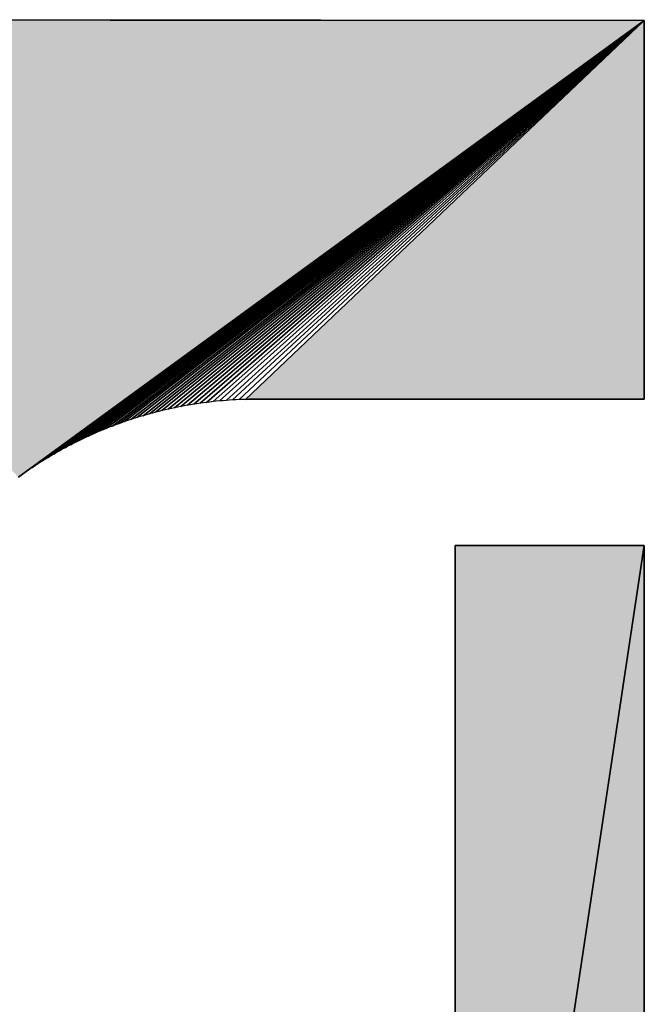
# Model space of a CAD drawing. Extents: x 0 to 594, y 0 to 420.
# Drawn here: x 53 to 54, y 380 to 382 of the extents above; entities that cross this region are included whole.
import ezdxf

# ---------------------------------------------------------------- set-up
doc = ezdxf.new("R2010")
doc.units = 0
doc.layers.get('0').update_dxf_attribs({"linetype": 'CONTINUOUS'})

msp = doc.modelspace()

# ---------------------------------------------------------------- linework, layer by layer
at = {"color": 7, "ltscale": 0.061502}
for p, q in [((54.4716, 382.3917), (52.0115, 382.3934)), ((52.0115, 382.3934), (54.4716, 382.3917)), ((52.0115, 382.3934), (54.4716, 382.3917))]:
    msp.add_line(p, q, dxfattribs=at)
at = {"color": 7, "ltscale": 0.044409}
for p, q in [((53.0366, 381.3447), (54.4716, 382.3917)), ((53.0366, 381.3447), (54.4716, 382.3917)), ((54.4716, 382.3917), (53.0366, 381.3447))]:
    msp.add_line(p, q, dxfattribs=at)
at = {"color": 7, "ltscale": 0.044036}
for p, q in [((53.0488, 381.3532), (54.4716, 382.3917)), ((54.4716, 382.3917), (53.0488, 381.3532))]:
    msp.add_line(p, q, dxfattribs=at)
at = {"color": 7, "ltscale": 0.043662}
for p, q in [((53.0612, 381.3616), (54.4716, 382.3917)), ((54.4716, 382.3917), (53.0612, 381.3616))]:
    msp.add_line(p, q, dxfattribs=at)
at = {"color": 7, "ltscale": 0.043288}
for p, q in [((53.0737, 381.3699), (54.4716, 382.3917)), ((54.4716, 382.3917), (53.0737, 381.3699))]:
    msp.add_line(p, q, dxfattribs=at)
at = {"color": 7, "ltscale": 0.042915}
for p, q in [((53.0863, 381.3779), (54.4716, 382.3917)), ((54.4716, 382.3917), (53.0863, 381.3779))]:
    msp.add_line(p, q, dxfattribs=at)
at = {"color": 7, "ltscale": 0.042542}
for p, q in [((53.0991, 381.3857), (54.4716, 382.3917)), ((54.4716, 382.3917), (53.0991, 381.3857))]:
    msp.add_line(p, q, dxfattribs=at)
at = {"color": 7, "ltscale": 0.04217}
for p, q in [((53.112, 381.3933), (54.4716, 382.3917)), ((54.4716, 382.3917), (53.112, 381.3933))]:
    msp.add_line(p, q, dxfattribs=at)
at = {"color": 7, "ltscale": 0.041799}
for p, q in [((53.125, 381.4007), (54.4716, 382.3917)), ((54.4716, 382.3917), (53.125, 381.4007))]:
    msp.add_line(p, q, dxfattribs=at)
at = {"color": 7, "ltscale": 0.041428}
for p, q in [((53.1381, 381.4079), (54.4716, 382.3917)), ((54.4716, 382.3917), (53.1381, 381.4079))]:
    msp.add_line(p, q, dxfattribs=at)
at = {"color": 7, "ltscale": 0.041058}
for p, q in [((53.1513, 381.4149), (54.4716, 382.3917)), ((54.4716, 382.3917), (53.1513, 381.4149))]:
    msp.add_line(p, q, dxfattribs=at)
at = {"color": 7, "ltscale": 0.04069}
for p, q in [((53.1646, 381.4216), (54.4716, 382.3917)), ((54.4716, 382.3917), (53.1646, 381.4216))]:
    msp.add_line(p, q, dxfattribs=at)
at = {"color": 7, "ltscale": 0.040322}
for p, q in [((53.1781, 381.4282), (54.4716, 382.3917)), ((54.4716, 382.3917), (53.1781, 381.4282))]:
    msp.add_line(p, q, dxfattribs=at)
at = {"color": 7, "ltscale": 0.039955}
for p, q in [((53.1917, 381.4345), (54.4716, 382.3917)), ((54.4716, 382.3917), (53.1917, 381.4345))]:
    msp.add_line(p, q, dxfattribs=at)
at = {"color": 7, "ltscale": 0.039591}
for p, q in [((53.2053, 381.4407), (54.4716, 382.3917)), ((54.4716, 382.3917), (53.2053, 381.4407))]:
    msp.add_line(p, q, dxfattribs=at)
at = {"color": 7, "ltscale": 0.039227}
for p, q in [((53.219, 381.4466), (54.4716, 382.3917)), ((54.4716, 382.3917), (53.219, 381.4466))]:
    msp.add_line(p, q, dxfattribs=at)
at = {"color": 7, "ltscale": 0.038866}
for p, q in [((53.2329, 381.4523), (54.4716, 382.3917)), ((54.4716, 382.3917), (53.2329, 381.4523))]:
    msp.add_line(p, q, dxfattribs=at)
at = {"color": 7, "ltscale": 0.038505}
for p, q in [((53.2469, 381.4577), (54.4716, 382.3917)), ((54.4716, 382.3917), (53.2469, 381.4577))]:
    msp.add_line(p, q, dxfattribs=at)
at = {"color": 7, "ltscale": 0.038148}
for p, q in [((53.2608, 381.463), (54.4716, 382.3917)), ((54.4716, 382.3917), (53.2608, 381.463))]:
    msp.add_line(p, q, dxfattribs=at)
at = {"color": 7, "ltscale": 0.037792}
for p, q in [((53.2749, 381.468), (54.4716, 382.3917)), ((54.4716, 382.3917), (53.2749, 381.468))]:
    msp.add_line(p, q, dxfattribs=at)
at = {"color": 7, "ltscale": 0.037439}
for p, q in [((53.2891, 381.4728), (54.4716, 382.3917)), ((54.4716, 382.3917), (53.2891, 381.4728))]:
    msp.add_line(p, q, dxfattribs=at)
at = {"color": 7, "ltscale": 0.037087}
for p, q in [((53.3034, 381.4774), (54.4716, 382.3917)), ((54.4716, 382.3917), (53.3034, 381.4774))]:
    msp.add_line(p, q, dxfattribs=at)
at = {"color": 7, "ltscale": 0.03674}
for p, q in [((53.3177, 381.4816), (54.4716, 382.3917)), ((54.4716, 382.3917), (53.3177, 381.4816))]:
    msp.add_line(p, q, dxfattribs=at)
at = {"color": 7, "ltscale": 0.036393}
for p, q in [((53.3321, 381.4858), (54.4716, 382.3917)), ((54.4716, 382.3917), (53.3321, 381.4858))]:
    msp.add_line(p, q, dxfattribs=at)
at = {"color": 7, "ltscale": 0.03605}
for p, q in [((53.3465, 381.4897), (54.4716, 382.3917)), ((54.4716, 382.3917), (53.3465, 381.4897))]:
    msp.add_line(p, q, dxfattribs=at)
at = {"color": 7, "ltscale": 0.035712}
for p, q in [((53.361, 381.4933), (54.4716, 382.3917)), ((54.4716, 382.3917), (53.361, 381.4933))]:
    msp.add_line(p, q, dxfattribs=at)
at = {"color": 7, "ltscale": 0.035375}
for p, q in [((53.3756, 381.4967), (54.4716, 382.3917)), ((54.4716, 382.3917), (53.3756, 381.4967))]:
    msp.add_line(p, q, dxfattribs=at)
at = {"color": 7, "ltscale": 0.035041}
for p, q in [((53.3902, 381.4999), (54.4716, 382.3917)), ((54.4716, 382.3917), (53.3902, 381.4999))]:
    msp.add_line(p, q, dxfattribs=at)
at = {"color": 7, "ltscale": 0.034712}
for p, q in [((53.4049, 381.5029), (54.4716, 382.3917)), ((54.4716, 382.3917), (53.4049, 381.5029))]:
    msp.add_line(p, q, dxfattribs=at)
at = {"color": 7, "ltscale": 0.034387}
for p, q in [((53.4196, 381.5056), (54.4716, 382.3917)), ((54.4716, 382.3917), (53.4196, 381.5056))]:
    msp.add_line(p, q, dxfattribs=at)
at = {"color": 7, "ltscale": 0.034064}
for p, q in [((53.4344, 381.5081), (54.4716, 382.3917)), ((54.4716, 382.3917), (53.4344, 381.5081))]:
    msp.add_line(p, q, dxfattribs=at)
at = {"color": 7, "ltscale": 0.033747}
for p, q in [((53.4491, 381.5103), (54.4716, 382.3917)), ((54.4716, 382.3917), (53.4491, 381.5103))]:
    msp.add_line(p, q, dxfattribs=at)
at = {"color": 7, "ltscale": 0.033435}
for p, q in [((53.464, 381.5123), (54.4716, 382.3917)), ((54.4716, 382.3917), (53.464, 381.5123))]:
    msp.add_line(p, q, dxfattribs=at)
at = {"color": 7, "ltscale": 0.033126}
for p, q in [((53.4788, 381.5141), (54.4716, 382.3917)), ((54.4716, 382.3917), (53.4788, 381.5141))]:
    msp.add_line(p, q, dxfattribs=at)
at = {"color": 7, "ltscale": 0.032823}
for p, q in [((53.4937, 381.5156), (54.4716, 382.3917)), ((54.4716, 382.3917), (53.4937, 381.5156))]:
    msp.add_line(p, q, dxfattribs=at)
at = {"color": 7, "ltscale": 0.032525}
for p, q in [((53.5086, 381.5169), (54.4716, 382.3917)), ((54.4716, 382.3917), (53.5086, 381.5169))]:
    msp.add_line(p, q, dxfattribs=at)
at = {"color": 7, "ltscale": 0.032232}
for p, q in [((53.5235, 381.5179), (54.4716, 382.3917)), ((54.4716, 382.3917), (53.5235, 381.5179))]:
    msp.add_line(p, q, dxfattribs=at)
at = {"color": 7, "ltscale": 0.031943}
for p, q in [((53.5385, 381.5188), (54.4716, 382.3917)), ((54.4716, 382.3917), (53.5385, 381.5188))]:
    msp.add_line(p, q, dxfattribs=at)
at = {"color": 7, "ltscale": 0.031663}
for p, q in [((54.4716, 382.3917), (53.5534, 381.5193)), ((53.5534, 381.5193), (54.4716, 382.3917)), ((54.4716, 382.3917), (53.5534, 381.5193))]:
    msp.add_line(p, q, dxfattribs=at)
at = {"color": 7, "ltscale": 0.021802}
for p, q in [((54.471, 381.5196), (54.4716, 382.3917)), ((54.4716, 382.3917), (54.471, 381.5196)), ((54.4716, 382.3917), (54.471, 381.5196))]:
    msp.add_line(p, q, dxfattribs=at)
at = {"color": 7, "ltscale": 0.000187683}
msp.add_line((53.3829, 381.4984), (53.3756, 381.4967), dxfattribs=at)
msp.add_line((53.3829, 381.4984), (53.3756, 381.4967), dxfattribs=at)
at = {"color": 7, "ltscale": 0.000187037}
msp.add_line((53.3902, 381.4999), (53.3829, 381.4984), dxfattribs=at)
msp.add_line((53.3902, 381.4999), (53.3829, 381.4984), dxfattribs=at)
at = {"color": 7, "ltscale": 0.000185543}
msp.add_line((53.3975, 381.5014), (53.3902, 381.4999), dxfattribs=at)
msp.add_line((53.3975, 381.5014), (53.3902, 381.4999), dxfattribs=at)
at = {"color": 7, "ltscale": 0.000188228}
msp.add_line((53.4049, 381.5029), (53.3975, 381.5014), dxfattribs=at)
msp.add_line((53.4049, 381.5029), (53.3975, 381.5014), dxfattribs=at)
at = {"color": 7, "ltscale": 0.000186251}
msp.add_line((53.4122, 381.5042), (53.4049, 381.5029), dxfattribs=at)
msp.add_line((53.4122, 381.5042), (53.4049, 381.5029), dxfattribs=at)
at = {"color": 7, "ltscale": 0.000187564}
msp.add_line((53.4196, 381.5056), (53.4122, 381.5042), dxfattribs=at)
msp.add_line((53.4196, 381.5056), (53.4122, 381.5042), dxfattribs=at)
at = {"color": 7, "ltscale": 0.000187391}
msp.add_line((53.427, 381.5068), (53.4196, 381.5056), dxfattribs=at)
msp.add_line((53.427, 381.5068), (53.4196, 381.5056), dxfattribs=at)
at = {"color": 7, "ltscale": 0.000187136}
for p, q in [((53.4344, 381.5081), (53.427, 381.5068)), ((53.4344, 381.5081), (53.427, 381.5068)), ((53.0863, 381.3779), (53.08, 381.3739)), ((53.0863, 381.3779), (53.08, 381.3739)), ((53.0927, 381.3818), (53.0863, 381.3779)), ((53.0927, 381.3818), (53.0863, 381.3779))]:
    msp.add_line(p, q, dxfattribs=at)
at = {"color": 7, "ltscale": 0.000186988}
msp.add_line((53.4417, 381.5092), (53.4344, 381.5081), dxfattribs=at)
msp.add_line((53.4417, 381.5092), (53.4344, 381.5081), dxfattribs=at)
at = {"color": 7, "ltscale": 0.000186569}
msp.add_line((53.4491, 381.5103), (53.4417, 381.5092), dxfattribs=at)
msp.add_line((53.4491, 381.5103), (53.4417, 381.5092), dxfattribs=at)
at = {"color": 7, "ltscale": 0.000186239}
msp.add_line((53.4565, 381.5113), (53.4491, 381.5103), dxfattribs=at)
msp.add_line((53.4565, 381.5113), (53.4491, 381.5103), dxfattribs=at)
at = {"color": 7, "ltscale": 0.000187751}
for p, q in [((53.464, 381.5123), (53.4565, 381.5113)), ((53.464, 381.5123), (53.4565, 381.5113)), ((53.4714, 381.5132), (53.464, 381.5123)), ((53.4714, 381.5132), (53.464, 381.5123))]:
    msp.add_line(p, q, dxfattribs=at)
at = {"color": 7, "ltscale": 0.000185863}
msp.add_line((53.4788, 381.5141), (53.4714, 381.5132), dxfattribs=at)
msp.add_line((53.4788, 381.5141), (53.4714, 381.5132), dxfattribs=at)
at = {"color": 7, "ltscale": 0.000187056}
for p, q in [((53.4862, 381.5148), (53.4788, 381.5141)), ((53.4862, 381.5148), (53.4788, 381.5141)), ((53.1447, 381.4114), (53.1381, 381.4079)), ((53.1447, 381.4114), (53.1381, 381.4079)), ((53.0674, 381.3658), (53.0612, 381.3616)), ((53.0674, 381.3658), (53.0612, 381.3616)), ((53.0612, 381.3616), (53.055, 381.3575)), ((53.0612, 381.3616), (53.055, 381.3575))]:
    msp.add_line(p, q, dxfattribs=at)
at = {"color": 7, "ltscale": 0.000187211}
msp.add_line((53.4937, 381.5156), (53.4862, 381.5148), dxfattribs=at)
msp.add_line((53.4937, 381.5156), (53.4862, 381.5148), dxfattribs=at)
at = {"color": 7, "ltscale": 0.000186912}
msp.add_line((53.5011, 381.5163), (53.4937, 381.5156), dxfattribs=at)
msp.add_line((53.5011, 381.5163), (53.4937, 381.5156), dxfattribs=at)
at = {"color": 7, "ltscale": 0.000186782}
msp.add_line((53.5086, 381.5169), (53.5011, 381.5163), dxfattribs=at)
msp.add_line((53.5086, 381.5169), (53.5011, 381.5163), dxfattribs=at)
at = {"color": 7, "ltscale": 0.000188185}
msp.add_line((53.5161, 381.5175), (53.5086, 381.5169), dxfattribs=at)
msp.add_line((53.5161, 381.5175), (53.5086, 381.5169), dxfattribs=at)
at = {"color": 7, "ltscale": 0.000186557}
msp.add_line((53.5235, 381.5179), (53.5161, 381.5175), dxfattribs=at)
msp.add_line((53.5235, 381.5179), (53.5161, 381.5175), dxfattribs=at)
at = {"color": 7, "ltscale": 0.000186463}
msp.add_line((53.531, 381.5184), (53.5235, 381.5179), dxfattribs=at)
msp.add_line((53.531, 381.5184), (53.5235, 381.5179), dxfattribs=at)
at = {"color": 7, "ltscale": 0.000187987}
msp.add_line((53.5385, 381.5188), (53.531, 381.5184), dxfattribs=at)
msp.add_line((53.5385, 381.5188), (53.531, 381.5184), dxfattribs=at)
at = {"color": 7, "ltscale": 0.000186409}
msp.add_line((53.5459, 381.5191), (53.5385, 381.5188), dxfattribs=at)
msp.add_line((53.5459, 381.5191), (53.5385, 381.5188), dxfattribs=at)
at = {"color": 7, "ltscale": 0.000186162}
msp.add_line((53.5534, 381.5193), (53.5459, 381.5191), dxfattribs=at)
msp.add_line((53.5534, 381.5193), (53.5459, 381.5191), dxfattribs=at)
at = {"color": 7, "ltscale": 0.000181682}
for p, q in [((53.5534, 381.5193), (53.5606, 381.5196)), ((53.5606, 381.5196), (53.5534, 381.5193)), ((53.5606, 381.5196), (53.5534, 381.5193))]:
    msp.add_line(p, q, dxfattribs=at)
at = {"color": 7, "ltscale": 0.022758}
for p, q in [((53.5606, 381.5196), (54.471, 381.5196)), ((54.471, 381.5196), (53.5606, 381.5196)), ((54.471, 381.5196), (53.5606, 381.5196))]:
    msp.add_line(p, q, dxfattribs=at)
at = {"color": 7, "ltscale": 0.000187708}
msp.add_line((53.2962, 381.4751), (53.2891, 381.4728), dxfattribs=at)
msp.add_line((53.2962, 381.4751), (53.2891, 381.4728), dxfattribs=at)
at = {"color": 7, "ltscale": 0.000187242}
msp.add_line((53.3034, 381.4774), (53.2962, 381.4751), dxfattribs=at)
msp.add_line((53.3034, 381.4774), (53.2962, 381.4751), dxfattribs=at)
at = {"color": 7, "ltscale": 0.000186788}
msp.add_line((53.3105, 381.4796), (53.3034, 381.4774), dxfattribs=at)
msp.add_line((53.3105, 381.4796), (53.3034, 381.4774), dxfattribs=at)
at = {"color": 7, "ltscale": 0.000185913}
msp.add_line((53.3177, 381.4816), (53.3105, 381.4796), dxfattribs=at)
msp.add_line((53.3177, 381.4816), (53.3105, 381.4796), dxfattribs=at)
at = {"color": 7, "ltscale": 0.000187807}
msp.add_line((53.3249, 381.4838), (53.3177, 381.4816), dxfattribs=at)
msp.add_line((53.3249, 381.4838), (53.3177, 381.4816), dxfattribs=at)
at = {"color": 7, "ltscale": 0.000186962}
msp.add_line((53.3321, 381.4858), (53.3249, 381.4838), dxfattribs=at)
msp.add_line((53.3321, 381.4858), (53.3249, 381.4838), dxfattribs=at)
at = {"color": 7, "ltscale": 0.000186649}
msp.add_line((53.3393, 381.4877), (53.3321, 381.4858), dxfattribs=at)
msp.add_line((53.3393, 381.4877), (53.3321, 381.4858), dxfattribs=at)
at = {"color": 7, "ltscale": 0.000187938}
msp.add_line((53.3465, 381.4897), (53.3393, 381.4877), dxfattribs=at)
msp.add_line((53.3465, 381.4897), (53.3393, 381.4877), dxfattribs=at)
at = {"color": 7, "ltscale": 0.000185782}
msp.add_line((53.3537, 381.4915), (53.3465, 381.4897), dxfattribs=at)
msp.add_line((53.3537, 381.4915), (53.3465, 381.4897), dxfattribs=at)
at = {"color": 7, "ltscale": 0.000186894}
msp.add_line((53.361, 381.4933), (53.3537, 381.4915), dxfattribs=at)
msp.add_line((53.361, 381.4933), (53.3537, 381.4915), dxfattribs=at)
at = {"color": 7, "ltscale": 0.000188377}
msp.add_line((53.3683, 381.4951), (53.361, 381.4933), dxfattribs=at)
msp.add_line((53.3683, 381.4951), (53.361, 381.4933), dxfattribs=at)
at = {"color": 7, "ltscale": 0.000186195}
msp.add_line((53.3756, 381.4967), (53.3683, 381.4951), dxfattribs=at)
msp.add_line((53.3756, 381.4967), (53.3683, 381.4951), dxfattribs=at)
at = {"color": 7, "ltscale": 0.000187012}
msp.add_line((53.2398, 381.455), (53.2329, 381.4523), dxfattribs=at)
msp.add_line((53.2398, 381.455), (53.2329, 381.4523), dxfattribs=at)
at = {"color": 7, "ltscale": 0.000187881}
msp.add_line((53.2469, 381.4577), (53.2398, 381.455), dxfattribs=at)
msp.add_line((53.2469, 381.4577), (53.2398, 381.455), dxfattribs=at)
at = {"color": 7, "ltscale": 0.000186457}
msp.add_line((53.2538, 381.4604), (53.2469, 381.4577), dxfattribs=at)
msp.add_line((53.2538, 381.4604), (53.2469, 381.4577), dxfattribs=at)
at = {"color": 7, "ltscale": 0.000186813}
for p, q in [((53.2608, 381.463), (53.2538, 381.4604)), ((53.2608, 381.463), (53.2538, 381.4604)), ((53.2679, 381.4655), (53.2608, 381.463)), ((53.2679, 381.4655), (53.2608, 381.463))]:
    msp.add_line(p, q, dxfattribs=at)
at = {"color": 7, "ltscale": 0.00018723}
msp.add_line((53.2749, 381.468), (53.2679, 381.4655), dxfattribs=at)
msp.add_line((53.2749, 381.468), (53.2679, 381.4655), dxfattribs=at)
at = {"color": 7, "ltscale": 0.00018732}
msp.add_line((53.282, 381.4704), (53.2749, 381.468), dxfattribs=at)
msp.add_line((53.282, 381.4704), (53.2749, 381.468), dxfattribs=at)
at = {"color": 7, "ltscale": 0.000186648}
msp.add_line((53.2891, 381.4728), (53.282, 381.4704), dxfattribs=at)
msp.add_line((53.2891, 381.4728), (53.282, 381.4704), dxfattribs=at)
at = {"color": 7, "ltscale": 0.000187689}
for p, q in [((53.1849, 381.4314), (53.1781, 381.4282)), ((53.1849, 381.4314), (53.1781, 381.4282)), ((53.1781, 381.4282), (53.1714, 381.4249)), ((53.1781, 381.4282), (53.1714, 381.4249))]:
    msp.add_line(p, q, dxfattribs=at)
at = {"color": 7, "ltscale": 0.000186481}
msp.add_line((53.1917, 381.4345), (53.1849, 381.4314), dxfattribs=at)
msp.add_line((53.1917, 381.4345), (53.1849, 381.4314), dxfattribs=at)
at = {"color": 7, "ltscale": 0.000186308}
msp.add_line((53.1985, 381.4376), (53.1917, 381.4345), dxfattribs=at)
msp.add_line((53.1985, 381.4376), (53.1917, 381.4345), dxfattribs=at)
at = {"color": 7, "ltscale": 0.000187155}
msp.add_line((53.2053, 381.4407), (53.1985, 381.4376), dxfattribs=at)
msp.add_line((53.2053, 381.4407), (53.1985, 381.4376), dxfattribs=at)
at = {"color": 7, "ltscale": 0.000187937}
msp.add_line((53.2122, 381.4437), (53.2053, 381.4407), dxfattribs=at)
msp.add_line((53.2122, 381.4437), (53.2053, 381.4407), dxfattribs=at)
at = {"color": 7, "ltscale": 0.000185932}
msp.add_line((53.219, 381.4466), (53.2122, 381.4437), dxfattribs=at)
msp.add_line((53.219, 381.4466), (53.2122, 381.4437), dxfattribs=at)
at = {"color": 7, "ltscale": 0.000187578}
msp.add_line((53.226, 381.4494), (53.219, 381.4466), dxfattribs=at)
msp.add_line((53.226, 381.4494), (53.219, 381.4466), dxfattribs=at)
at = {"color": 7, "ltscale": 0.000186744}
msp.add_line((53.2329, 381.4523), (53.226, 381.4494), dxfattribs=at)
msp.add_line((53.2329, 381.4523), (53.226, 381.4494), dxfattribs=at)
at = {"color": 7, "ltscale": 0.000187782}
msp.add_line((53.1381, 381.4079), (53.1315, 381.4043), dxfattribs=at)
msp.add_line((53.1381, 381.4079), (53.1315, 381.4043), dxfattribs=at)
at = {"color": 7, "ltscale": 0.000186987}
for p, q in [((53.1513, 381.4149), (53.1447, 381.4114)), ((53.1513, 381.4149), (53.1447, 381.4114)), ((53.158, 381.4183), (53.1513, 381.4149)), ((53.158, 381.4183), (53.1513, 381.4149))]:
    msp.add_line(p, q, dxfattribs=at)
at = {"color": 7, "ltscale": 0.000186295}
msp.add_line((53.1646, 381.4216), (53.158, 381.4183), dxfattribs=at)
msp.add_line((53.1646, 381.4216), (53.158, 381.4183), dxfattribs=at)
at = {"color": 7, "ltscale": 0.000186981}
msp.add_line((53.1714, 381.4249), (53.1646, 381.4216), dxfattribs=at)
msp.add_line((53.1714, 381.4249), (53.1646, 381.4216), dxfattribs=at)
at = {"color": 7, "ltscale": 0.000186844}
for p, q in [((53.0991, 381.3857), (53.0927, 381.3818)), ((53.0991, 381.3857), (53.0927, 381.3818)), ((53.1055, 381.3895), (53.0991, 381.3857)), ((53.1055, 381.3895), (53.0991, 381.3857))]:
    msp.add_line(p, q, dxfattribs=at)
at = {"color": 7, "ltscale": 0.000187461}
msp.add_line((53.112, 381.3933), (53.1055, 381.3895), dxfattribs=at)
msp.add_line((53.112, 381.3933), (53.1055, 381.3895), dxfattribs=at)
at = {"color": 7, "ltscale": 0.000186531}
msp.add_line((53.1184, 381.397), (53.112, 381.3933), dxfattribs=at)
msp.add_line((53.1184, 381.397), (53.112, 381.3933), dxfattribs=at)
at = {"color": 7, "ltscale": 0.000187186}
msp.add_line((53.125, 381.4007), (53.1184, 381.397), dxfattribs=at)
msp.add_line((53.125, 381.4007), (53.1184, 381.397), dxfattribs=at)
at = {"color": 7, "ltscale": 0.000186445}
msp.add_line((53.1315, 381.4043), (53.125, 381.4007), dxfattribs=at)
msp.add_line((53.1315, 381.4043), (53.125, 381.4007), dxfattribs=at)
at = {"color": 7, "ltscale": 0.000187571}
msp.add_line((53.0737, 381.3699), (53.0674, 381.3658), dxfattribs=at)
msp.add_line((53.0737, 381.3699), (53.0674, 381.3658), dxfattribs=at)
at = {"color": 7, "ltscale": 0.000186583}
msp.add_line((53.08, 381.3739), (53.0737, 381.3699), dxfattribs=at)
msp.add_line((53.08, 381.3739), (53.0737, 381.3699), dxfattribs=at)
at = {"color": 7, "ltscale": 0.000188024}
for p, q in [((53.0305, 381.3403), (53.0366, 381.3447)), ((53.0366, 381.3447), (53.0305, 381.3403)), ((53.0366, 381.3447), (53.0305, 381.3403))]:
    msp.add_line(p, q, dxfattribs=at)
at = {"color": 7, "ltscale": 0.000186257}
for p, q in [((53.0427, 381.3489), (53.0366, 381.3447)), ((53.0427, 381.3489), (53.0366, 381.3447)), ((53.0488, 381.3532), (53.0427, 381.3489)), ((53.0488, 381.3532), (53.0427, 381.3489))]:
    msp.add_line(p, q, dxfattribs=at)
at = {"color": 7, "ltscale": 0.000187509}
msp.add_line((53.055, 381.3575), (53.0488, 381.3532), dxfattribs=at)
msp.add_line((53.055, 381.3575), (53.0488, 381.3532), dxfattribs=at)
at = {"color": 7, "ltscale": 0.072182}
for p, q in [((54.0358, 381.1825), (54.0358, 378.2952)), ((54.0358, 378.2952), (54.0358, 381.1825)), ((54.0358, 378.2952), (54.0358, 381.1825))]:
    msp.add_line(p, q, dxfattribs=at)
at = {"color": 7, "ltscale": 0.072999}
for p, q in [((54.0358, 378.2952), (54.4716, 381.1825)), ((54.4716, 381.1825), (54.0358, 378.2952)), ((54.0358, 378.2952), (54.4716, 381.1825)), ((54.4716, 381.1825), (54.0358, 378.2952))]:
    msp.add_line(p, q, dxfattribs=at)
at = {"color": 7, "ltscale": 0.010895}
for p, q in [((54.4716, 381.1825), (54.0358, 381.1825)), ((54.0358, 381.1825), (54.4716, 381.1825)), ((54.0358, 381.1825), (54.4716, 381.1825))]:
    msp.add_line(p, q, dxfattribs=at)
at = {"color": 7, "ltscale": 0.083076}
for p, q in [((54.4716, 377.8594), (54.4716, 381.1825)), ((54.4716, 381.1825), (54.4716, 377.8594)), ((54.4716, 381.1825), (54.4716, 377.8594))]:
    msp.add_line(p, q, dxfattribs=at)
at = {"color": 7}
for points in [[(52.0115, 382.3934), (54.4716, 382.3917), (54.471, 381.5196), (53.5606, 381.5196), (53.5534, 381.5193), (53.5459, 381.5191), (53.5385, 381.5188), (53.531, 381.5184), (53.5235, 381.5179), (53.5161, 381.5175), (53.5086, 381.5169), (53.5011, 381.5163), (53.4937, 381.5156), (53.4862, 381.5148), (53.4788, 381.5141), (53.4714, 381.5132), (53.464, 381.5123), (53.4565, 381.5113), (53.4491, 381.5103), (53.4417, 381.5092), (53.4344, 381.5081), (53.427, 381.5068), (53.4196, 381.5056), (53.4122, 381.5042), (53.4049, 381.5029), (53.3975, 381.5014), (53.3902, 381.4999), (53.3829, 381.4984), (53.3756, 381.4967), (53.3683, 381.4951), (53.361, 381.4933), (53.3537, 381.4915), (53.3465, 381.4897), (53.3393, 381.4877), (53.3321, 381.4858), (53.3249, 381.4838), (53.3177, 381.4816), (53.3105, 381.4796), (53.3034, 381.4774), (53.2962, 381.4751), (53.2891, 381.4728), (53.282, 381.4704), (53.2749, 381.468), (53.2679, 381.4655), (53.2608, 381.463), (53.2538, 381.4604), (53.2469, 381.4577), (53.2398, 381.455), (53.2329, 381.4523), (53.226, 381.4494), (53.219, 381.4466), (53.2122, 381.4437), (53.2053, 381.4407), (53.1985, 381.4376), (53.1917, 381.4345), (53.1849, 381.4314), (53.1781, 381.4282), (53.1714, 381.4249), (53.1646, 381.4216), (53.158, 381.4183), (53.1513, 381.4149), (53.1447, 381.4114), (53.1381, 381.4079), (53.1315, 381.4043), (53.125, 381.4007), (53.1184, 381.397), (53.112, 381.3933), (53.1055, 381.3895), (53.0991, 381.3857), (53.0927, 381.3818), (53.0863, 381.3779), (53.08, 381.3739), (53.0737, 381.3699), (53.0674, 381.3658), (53.0612, 381.3616), (53.055, 381.3575), (53.0488, 381.3532), (53.0427, 381.3489), (53.0366, 381.3447), (53.0305, 381.3403)], [(54.0358, 378.2952), (54.0358, 381.1825), (54.4716, 381.1825), (54.4716, 377.8594)]]:
    msp.add_lwpolyline(points, dxfattribs=at)
for points in [[(53.0305, 381.3403), (53.0366, 381.3447), (52.0115, 382.3934), (54.4716, 382.3917)], [(53.5606, 381.5196), (54.471, 381.5196), (53.5534, 381.5193), (54.4716, 382.3917)], [(54.0358, 378.2952), (51.5688, 378.2952), (54.4716, 381.1825), (54.4716, 377.8594)], [(54.0358, 378.2952), (54.4716, 381.1825), (54.0358, 381.1825)]]:
    msp.add_solid(points, dxfattribs=at)

doc.saveas('drawing.dxf')
